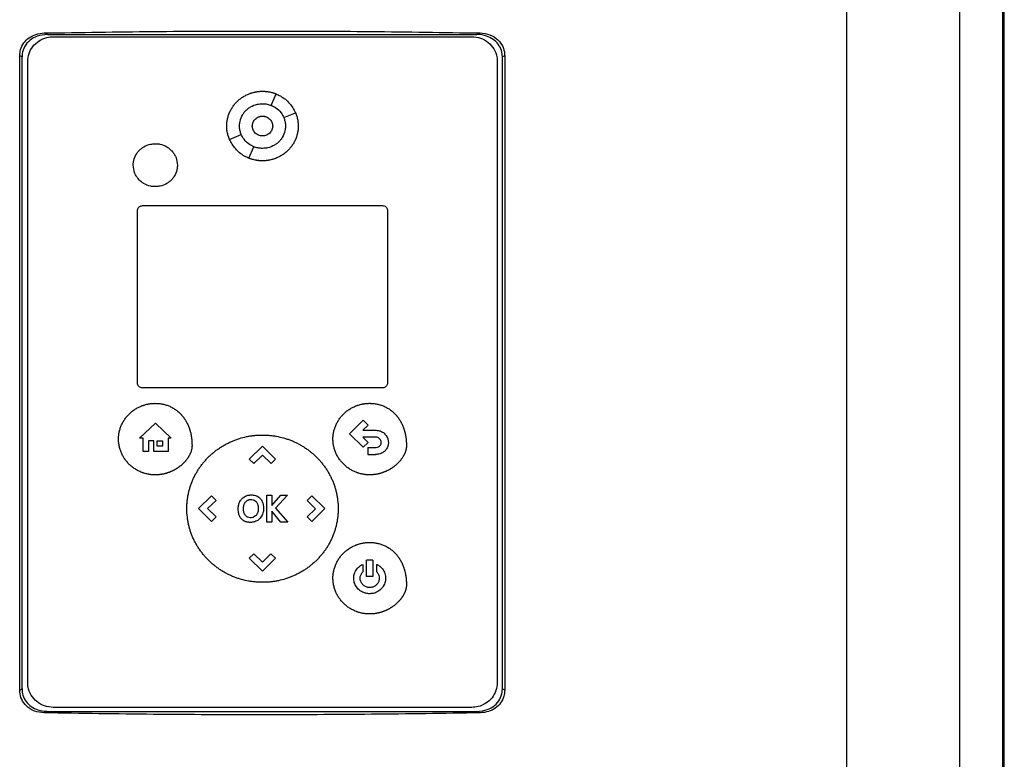
# Model space of a CAD drawing. Extents: x 0.4 to 10.6, y 0.4 to 8.1.
# Drawn here: x 6.6 to 6.9, y 3.8 to 4 of the extents above; entities that cross this region are included whole.
import ezdxf

# ---------------------------------------------------------------- set-up
doc = ezdxf.new("R2010")
doc.units = 0
doc.linetypes.add('SLD-SOLID', pattern=[0])
doc.layers.get('0').update_dxf_attribs({"linetype": 'CONTINUOUS'})

msp = doc.modelspace()

# ---------------------------------------------------------------- linework, layer by layer
at = {"color": 7, "linetype": 'SLD-SOLID'}
for p, q in [((6.91403, 3.71403), (6.91403, 4.09092)), ((6.88203, 3.71511), (6.88203, 4.08984)), ((6.92623, 3.72695), (6.92623, 4.078)), ((6.92625, 3.72695), (6.92625, 4.078)), ((6.9266, 3.72695), (6.9266, 4.078)), ((6.65511, 3.99856), (6.65605, 3.99814)), ((6.65605, 3.99814), (6.7774, 3.99814)), ((6.65763, 3.99751), (6.776, 3.99751)), ((6.7774, 3.99814), (6.77835, 3.99856)), ((6.64815, 3.81285), (6.64815, 3.9921)), ((6.6488, 3.99181), (6.64815, 3.9921)), ((6.6488, 3.81314), (6.6488, 3.99181)), ((6.65041, 3.81496), (6.65041, 3.99049)), ((6.78322, 3.99049), (6.78322, 3.81496)), ((6.78531, 3.9921), (6.78466, 3.99181)), ((6.78466, 3.81314), (6.78466, 3.99181)), ((6.78531, 3.9921), (6.78531, 3.81285)), ((6.7193, 3.97809), (6.72068, 3.98133)), ((6.72281, 3.97467), (6.72615, 3.97602)), ((6.70748, 3.9685), (6.71081, 3.96984)), ((6.71295, 3.96318), (6.71433, 3.96642)), ((6.68288, 3.94976), (6.75074, 3.94976)), ((6.68143, 3.89964), (6.68143, 3.94836)), ((6.75219, 3.94836), (6.75219, 3.89964)), ((6.75074, 3.89824), (6.68288, 3.89824)), ((6.68206, 3.88402), (6.68654, 3.88824)), ((6.68654, 3.88824), (6.69102, 3.88402)), ((6.74143, 3.88529), (6.74533, 3.88909)), ((6.7467, 3.88775), (6.74517, 3.88627)), ((6.74533, 3.88909), (6.7467, 3.88775)), ((6.74533, 3.8815), (6.74143, 3.88529)), ((6.74517, 3.88627), (6.74874, 3.88627)), ((6.68309, 3.88402), (6.68206, 3.88402)), ((6.68309, 3.88029), (6.68309, 3.88402)), ((6.6861, 3.88326), (6.68456, 3.88326)), ((6.68456, 3.88326), (6.68456, 3.88029)), ((6.6861, 3.88029), (6.6861, 3.88326)), ((6.68705, 3.88326), (6.68858, 3.88326)), ((6.68705, 3.88179), (6.68705, 3.88326)), ((6.68858, 3.88179), (6.68705, 3.88179)), ((6.68858, 3.88326), (6.68858, 3.88179)), ((6.69102, 3.88402), (6.69009, 3.88402)), ((6.69009, 3.88402), (6.69009, 3.88029)), ((6.71308, 3.87812), (6.71681, 3.88174)), ((6.71681, 3.88174), (6.72053, 3.87812)), ((6.74874, 3.8843), (6.7452, 3.8843)), ((6.7452, 3.8843), (6.74671, 3.88284)), ((6.74671, 3.88284), (6.74533, 3.8815)), ((6.68456, 3.88029), (6.68309, 3.88029)), ((6.69009, 3.88029), (6.6861, 3.88029)), ((6.71681, 3.87919), (6.7144, 3.87685)), ((6.71922, 3.87685), (6.71681, 3.87919)), ((6.74662, 3.88138), (6.74662, 3.87942)), ((6.74662, 3.88138), (6.74874, 3.88138)), ((6.74662, 3.87942), (6.74874, 3.87942)), ((6.71308, 3.87812), (6.7144, 3.87685)), ((6.72053, 3.87812), (6.71922, 3.87685)), ((6.718, 3.86033), (6.718, 3.86789)), ((6.718, 3.86789), (6.71945, 3.86789)), ((6.71945, 3.86496), (6.72203, 3.86789)), ((6.71945, 3.86789), (6.71945, 3.86496)), ((6.72386, 3.86789), (6.72051, 3.86423)), ((6.72203, 3.86789), (6.72386, 3.86789)), ((6.69867, 3.86411), (6.70239, 3.86773)), ((6.7037, 3.86645), (6.7013, 3.86412)), ((6.70239, 3.86773), (6.7037, 3.86645)), ((6.72941, 3.86645), (6.73073, 3.86773)), ((6.73183, 3.8641), (6.72941, 3.86645)), ((6.73073, 3.86773), (6.73445, 3.86411)), ((6.70239, 3.86049), (6.69867, 3.86411)), ((6.7013, 3.86412), (6.70371, 3.86177)), ((6.72202, 3.86033), (6.71945, 3.8634)), ((6.71945, 3.8634), (6.71945, 3.86033)), ((6.72051, 3.86423), (6.72396, 3.86033)), ((6.72942, 3.86176), (6.73183, 3.8641)), ((6.73445, 3.86411), (6.73073, 3.86049)), ((6.70371, 3.86177), (6.70239, 3.86049)), ((6.71945, 3.86033), (6.718, 3.86033)), ((6.72396, 3.86033), (6.72202, 3.86033)), ((6.73073, 3.86049), (6.72942, 3.86176)), ((6.71308, 3.85009), (6.7144, 3.85136)), ((6.7144, 3.85136), (6.7168, 3.84902)), ((6.7168, 3.84902), (6.71921, 3.85136)), ((6.71921, 3.85136), (6.72053, 3.85009)), ((6.71681, 3.84647), (6.71308, 3.85009)), ((6.72053, 3.85009), (6.71681, 3.84647)), ((6.74515, 3.84837), (6.74515, 3.84622)), ((6.74623, 3.84494), (6.74623, 3.84951)), ((6.74803, 3.84951), (6.74623, 3.84951)), ((6.74803, 3.84951), (6.74803, 3.84494)), ((6.74912, 3.84622), (6.74912, 3.84837)), ((6.74803, 3.84494), (6.74623, 3.84494)), ((6.64815, 3.81285), (6.6488, 3.81314)), ((6.78466, 3.81314), (6.78531, 3.81285)), ((6.65605, 3.80681), (6.65511, 3.80639)), ((6.65605, 3.80681), (6.7774, 3.80681)), ((6.776, 3.80794), (6.65763, 3.80794)), ((6.7774, 3.80681), (6.77835, 3.80639))]:
    msp.add_line(p, q, dxfattribs=at)
for points, knots in [([(6.65511, 3.99856), (6.66535, 3.99872), (6.68583, 3.99904), (6.71664, 3.99916), (6.7475, 3.99904), (6.76806, 3.99872), (6.77835, 3.99856)], [0, 0, 0, 0, 0.249469, 0.498939, 0.74947, 1, 1, 1, 1]), ([(6.64815, 3.9921), (6.6482, 3.9927), (6.6483, 3.99401), (6.64924, 3.99583), (6.65077, 3.99731), (6.65278, 3.99833), (6.6543, 3.99848), (6.65511, 3.99856)], [0, 0, 0, 0, 0.170736, 0.371107, 0.565838, 0.770295, 1, 1, 1, 1]), ([(6.65605, 3.99814), (6.65504, 3.99805), (6.65325, 3.99788), (6.65095, 3.99658), (6.64945, 3.99483), (6.64885, 3.9931), (6.64881, 3.99211), (6.6488, 3.99181)], [0, 0, 0, 0, 0.281291, 0.500828, 0.721481, 0.915183, 1, 1, 1, 1]), ([(6.65041, 3.99049), (6.65048, 3.99125), (6.65063, 3.99279), (6.65181, 3.99485), (6.65357, 3.99644), (6.65561, 3.99736), (6.65702, 3.99746), (6.65763, 3.99751)], [0, 0, 0, 0, 0.206001, 0.411921, 0.621577, 0.83663, 1, 1, 1, 1]), ([(6.776, 3.99751), (6.77683, 3.99743), (6.7785, 3.99726), (6.7807, 3.99599), (6.78233, 3.99413), (6.78312, 3.99217), (6.78319, 3.99093), (6.78322, 3.99049)], [0, 0, 0, 0, 0.223469, 0.447046, 0.666347, 0.879774, 1, 1, 1, 1]), ([(6.78466, 3.99181), (6.78461, 3.99241), (6.7845, 3.99369), (6.78356, 3.99544), (6.78207, 3.99687), (6.78008, 3.99784), (6.77844, 3.99813), (6.77752, 3.99814), (6.7774, 3.99814)], [0, 0, 0, 0, 0.168313, 0.356801, 0.541279, 0.740082, 0.968712, 1, 1, 1, 1]), ([(6.77835, 3.99856), (6.77928, 3.99846), (6.78113, 3.99825), (6.78342, 3.9968), (6.78484, 3.99483), (6.78528, 3.99318), (6.7853, 3.9923), (6.78531, 3.9921)], [0, 0, 0, 0, 0.265768, 0.525373, 0.746705, 0.944976, 1, 1, 1, 1]), ([(6.70671, 3.97226), (6.70671, 3.97235), (6.70671, 3.97279), (6.70678, 3.97357), (6.70698, 3.97461), (6.70729, 3.97561), (6.70771, 3.97658), (6.70823, 3.97749), (6.70885, 3.97835), (6.70956, 3.97913), (6.71021, 3.97972), (6.7109, 3.98025), (6.71164, 3.98073), (6.71242, 3.98113), (6.71299, 3.98136), (6.71332, 3.98149), (6.71352, 3.98156), (6.71381, 3.98165), (6.71419, 3.98176), (6.71462, 3.98186), (6.71496, 3.98193), (6.71522, 3.98197), (6.71548, 3.98201), (6.71574, 3.98204), (6.716, 3.98206), (6.71627, 3.98208), (6.71654, 3.98209), (6.71672, 3.98209), (6.71681, 3.98209)], [0, 0, 0, 0, 0.016766, 0.083936, 0.151102, 0.218268, 0.285436, 0.352599, 0.419758, 0.486921, 0.554076, 0.587622, 0.654781, 0.721937, 0.75548, 0.772248, 0.789016, 0.797397, 0.830944, 0.864489, 0.881252, 0.89802, 0.914788, 0.931557, 0.948324, 0.965093, 0.98254, 1, 1, 1, 1]), ([(6.71681, 3.98209), (6.7169, 3.98209), (6.71707, 3.98209), (6.71734, 3.98208), (6.7176, 3.98206), (6.71786, 3.98204), (6.71812, 3.98201), (6.71838, 3.98197), (6.7189, 3.98189), (6.71941, 3.98177), (6.71992, 3.98162), (6.72017, 3.98154), (6.72041, 3.98145), (6.72059, 3.98138), (6.72069, 3.98134), (6.7207, 3.98133)], [0, 0, 0, 0, 0.0658741, 0.1317298, 0.197588, 0.2634532, 0.3293269, 0.3951727, 0.4610522, 0.7248199, 0.7906913, 0.8565573, 0.9223991, 0.9882671, 1, 1, 1, 1]), ([(6.72068, 3.98133), (6.72108, 3.98115), (6.7225, 3.98051), (6.72461, 3.97884), (6.72565, 3.97693), (6.72615, 3.97602)], [0, 0, 0, 0, 0.168704, 0.602575, 1, 1, 1, 1]), ([(6.71032, 3.97226), (6.71032, 3.97235), (6.71032, 3.97279), (6.71047, 3.97391), (6.711, 3.97523), (6.71182, 3.97635), (6.71256, 3.97707), (6.71369, 3.97787), (6.71514, 3.97847), (6.71632, 3.97855), (6.71681, 3.97858)], [0, 0, 0, 0, 0.026142, 0.1310865, 0.3380293, 0.440851, 0.543655, 0.6464547, 0.8540285, 1, 1, 1, 1]), ([(6.71681, 3.97858), (6.7169, 3.97858), (6.71734, 3.97857), (6.71819, 3.97848), (6.71891, 3.97823), (6.7193, 3.9781)], [0, 0, 0, 0, 0.103079, 0.516534, 1, 1, 1, 1]), ([(6.7193, 3.97809), (6.7197, 3.9779), (6.72075, 3.9774), (6.72201, 3.97623), (6.72258, 3.97513), (6.72281, 3.97467)], [0, 0, 0, 0, 0.263054, 0.695227, 1, 1, 1, 1]), ([(6.71393, 3.97226), (6.71394, 3.97244), (6.71396, 3.97281), (6.71419, 3.97351), (6.71472, 3.9743), (6.71568, 3.97492), (6.71681, 3.97514), (6.71794, 3.97492), (6.7189, 3.9743), (6.71944, 3.97351), (6.71967, 3.97281), (6.71969, 3.97244), (6.7197, 3.97226)], [0, 0, 0, 0, 0.061897, 0.123882, 0.248067, 0.373577, 0.499997, 0.626425, 0.751935, 0.87612, 0.938146, 1, 1, 1, 1]), ([(6.71594, 3.97489), (6.71608, 3.97495), (6.71636, 3.97506), (6.71666, 3.97507), (6.71681, 3.97507)], [0, 0, 0, 0, 0.5006079, 1, 1, 1, 1]), ([(6.71681, 3.97507), (6.71719, 3.97503), (6.71794, 3.97494), (6.7189, 3.9743), (6.71944, 3.97352), (6.71967, 3.97281), (6.71969, 3.97244), (6.7197, 3.97226)], [0, 0, 0, 0, 0.252803, 0.503733, 0.752067, 0.87614, 1, 1, 1, 1]), ([(6.72281, 3.97468), (6.72285, 3.97459), (6.72301, 3.97419), (6.72325, 3.97339), (6.72329, 3.97265), (6.72331, 3.97226)], [0, 0, 0, 0, 0.105872, 0.530728, 1, 1, 1, 1]), ([(6.72612, 3.97606), (6.7262, 3.97588), (6.72642, 3.97537), (6.72667, 3.97448), (6.72688, 3.97339), (6.7269, 3.97264), (6.72692, 3.97226)], [0, 0, 0, 0, 0.155515, 0.424205, 0.710103, 1, 1, 1, 1]), ([(6.7075, 3.96847), (6.70742, 3.96865), (6.7072, 3.96915), (6.70695, 3.97004), (6.70674, 3.97113), (6.70672, 3.97188), (6.70671, 3.97226)], [0, 0, 0, 0, 0.15242, 0.421965, 0.708989, 1, 1, 1, 1]), ([(6.71081, 3.96984), (6.71078, 3.96992), (6.71061, 3.97033), (6.71038, 3.97113), (6.71034, 3.97187), (6.71032, 3.97226)], [0, 0, 0, 0, 0.105677, 0.529849, 1, 1, 1, 1]), ([(6.71681, 3.96945), (6.71643, 3.96949), (6.71568, 3.96958), (6.71472, 3.97022), (6.71418, 3.971), (6.71396, 3.97171), (6.71393, 3.97208), (6.71392, 3.97226)], [0, 0, 0, 0, 0.252873, 0.503866, 0.752221, 0.876239, 1, 1, 1, 1]), ([(6.7197, 3.97226), (6.71969, 3.97207), (6.71967, 3.97171), (6.71944, 3.971), (6.7189, 3.97022), (6.71794, 3.9696), (6.71681, 3.96938), (6.71568, 3.9696), (6.71472, 3.97022), (6.71419, 3.971), (6.71396, 3.97171), (6.71394, 3.97207), (6.71393, 3.97226)], [0, 0, 0, 0, 0.061897, 0.123881, 0.248065, 0.373579, 0.500005, 0.626422, 0.751936, 0.87612, 0.938138, 1, 1, 1, 1]), ([(6.72692, 3.97226), (6.72692, 3.97217), (6.72691, 3.97173), (6.72685, 3.97095), (6.72665, 3.96991), (6.72633, 3.96891), (6.72591, 3.96794), (6.72539, 3.96703), (6.72477, 3.96617), (6.72407, 3.96539), (6.72341, 3.9648), (6.72272, 3.96427), (6.72198, 3.96379), (6.7212, 3.96339), (6.72064, 3.96316), (6.72031, 3.96303), (6.7201, 3.96296), (6.71981, 3.96287), (6.71943, 3.96276), (6.719, 3.96266), (6.71866, 3.96259), (6.7184, 3.96255), (6.71814, 3.96251), (6.71788, 3.96248), (6.71762, 3.96246), (6.71735, 3.96244), (6.71708, 3.96243), (6.7169, 3.96243), (6.71681, 3.96243)], [0, 0, 0, 0, 0.0167658, 0.0839354, 0.1511009, 0.2182704, 0.285436, 0.3526007, 0.4197649, 0.4869221, 0.5540804, 0.5876251, 0.6547786, 0.7219371, 0.7554822, 0.772247, 0.7890146, 0.7974007, 0.8309427, 0.8644887, 0.8812571, 0.8980249, 0.9147932, 0.9315577, 0.9483287, 0.9650928, 0.9825397, 1, 1, 1, 1]), ([(6.72331, 3.97226), (6.72331, 3.97217), (6.7233, 3.97173), (6.72315, 3.97061), (6.72262, 3.96929), (6.7218, 3.96817), (6.72106, 3.96744), (6.71993, 3.96665), (6.71849, 3.96605), (6.7173, 3.96597), (6.71681, 3.96594)], [0, 0, 0, 0, 0.026151, 0.1311, 0.338036, 0.440852, 0.54366, 0.646454, 0.854024, 1, 1, 1, 1]), ([(6.71295, 3.96318), (6.71255, 3.96336), (6.71112, 3.964), (6.70902, 3.96567), (6.70798, 3.96758), (6.70748, 3.9685)], [0, 0, 0, 0, 0.168696, 0.602564, 1, 1, 1, 1]), ([(6.71433, 3.96642), (6.71393, 3.96661), (6.71288, 3.96711), (6.71162, 3.96829), (6.71105, 3.96939), (6.71081, 3.96984)], [0, 0, 0, 0, 0.263064, 0.695196, 1, 1, 1, 1]), ([(6.68025, 3.9612), (6.68026, 3.96129), (6.68026, 3.96172), (6.68041, 3.96282), (6.68094, 3.9641), (6.68173, 3.96517), (6.68245, 3.96586), (6.68355, 3.96662), (6.68492, 3.96717), (6.68604, 3.96724), (6.6865, 3.96727)], [0, 0, 0, 0, 0.02721, 0.136478, 0.343556, 0.446426, 0.54929, 0.652139, 0.859822, 1, 1, 1, 1]), ([(6.6865, 3.96727), (6.68658, 3.96727), (6.68702, 3.96726), (6.68817, 3.96712), (6.68951, 3.9666), (6.69065, 3.96577), (6.69137, 3.96503), (6.69195, 3.9642), (6.69256, 3.96296), (6.69267, 3.96191), (6.69274, 3.9612)], [0, 0, 0, 0, 0.0272251, 0.1364575, 0.3572993, 0.466465, 0.5722667, 0.6766686, 0.779867, 1, 1, 1, 1]), ([(6.71681, 3.96594), (6.71672, 3.96594), (6.71629, 3.96595), (6.71544, 3.96604), (6.71472, 3.96629), (6.71433, 3.96642)], [0, 0, 0, 0, 0.1032211, 0.5173994, 1, 1, 1, 1]), ([(6.71681, 3.96243), (6.71672, 3.96243), (6.71655, 3.96243), (6.71629, 3.96244), (6.71602, 3.96246), (6.71576, 3.96248), (6.7155, 3.96251), (6.71524, 3.96255), (6.71472, 3.96263), (6.71421, 3.96275), (6.71371, 3.9629), (6.71346, 3.96298), (6.71321, 3.96307), (6.71303, 3.96314), (6.71294, 3.96318), (6.71293, 3.96319)], [0, 0, 0, 0, 0.065889, 0.131799, 0.197694, 0.263594, 0.329483, 0.395383, 0.461278, 0.725204, 0.791092, 0.856993, 0.922894, 0.988797, 1, 1, 1, 1]), ([(6.6865, 3.95513), (6.68641, 3.95513), (6.68597, 3.95513), (6.68483, 3.95528), (6.68348, 3.9558), (6.68234, 3.95663), (6.68162, 3.95736), (6.68104, 3.95819), (6.68043, 3.95944), (6.68033, 3.96049), (6.68025, 3.9612)], [0, 0, 0, 0, 0.027217, 0.136449, 0.357289, 0.466455, 0.572251, 0.676642, 0.779841, 1, 1, 1, 1]), ([(6.69274, 3.9612), (6.69274, 3.96111), (6.69273, 3.96067), (6.69258, 3.95957), (6.69205, 3.9583), (6.69126, 3.95723), (6.69054, 3.95654), (6.68945, 3.95578), (6.68807, 3.95522), (6.68695, 3.95516), (6.6865, 3.95513)], [0, 0, 0, 0, 0.02721, 0.136475, 0.343541, 0.446403, 0.54926, 0.652101, 0.859767, 1, 1, 1, 1]), ([(6.68143, 3.94836), (6.68145, 3.94851), (6.68148, 3.94882), (6.68172, 3.94923), (6.68207, 3.94955), (6.68248, 3.94973), (6.68276, 3.94975), (6.68288, 3.94976)], [0, 0, 0, 0, 0.206395, 0.412667, 0.623126, 0.839522, 1, 1, 1, 1]), ([(6.75074, 3.94976), (6.75091, 3.94975), (6.75124, 3.94971), (6.75168, 3.94946), (6.75201, 3.94908), (6.75217, 3.94869), (6.75218, 3.94845), (6.75219, 3.94836)], [0, 0, 0, 0, 0.223902, 0.447865, 0.668013, 0.882664, 1, 1, 1, 1]), ([(6.68288, 3.89824), (6.68271, 3.89826), (6.68238, 3.89829), (6.68194, 3.89855), (6.68161, 3.89892), (6.68145, 3.89931), (6.68144, 3.89956), (6.68143, 3.89964)], [0, 0, 0, 0, 0.223902, 0.447865, 0.668013, 0.882664, 1, 1, 1, 1]), ([(6.75219, 3.89964), (6.75217, 3.89949), (6.75214, 3.89918), (6.7519, 3.89877), (6.75155, 3.89845), (6.75114, 3.89827), (6.75086, 3.89825), (6.75074, 3.89824)], [0, 0, 0, 0, 0.206395, 0.412667, 0.623126, 0.839522, 1, 1, 1, 1]), ([(6.6761, 3.88376), (6.6761, 3.88385), (6.6761, 3.88429), (6.67617, 3.88508), (6.67636, 3.88611), (6.67667, 3.88712), (6.67708, 3.88809), (6.67759, 3.88901), (6.67819, 3.88987), (6.67888, 3.89067), (6.67965, 3.89139), (6.68048, 3.89203), (6.68138, 3.89259), (6.68209, 3.89293), (6.68258, 3.89313), (6.68282, 3.89323), (6.68307, 3.89331), (6.68357, 3.89348), (6.68408, 3.89361), (6.68459, 3.89371), (6.68485, 3.89375), (6.68511, 3.89379), (6.68537, 3.89382), (6.68563, 3.89384), (6.6859, 3.89386), (6.68618, 3.89387), (6.68638, 3.89387), (6.68649, 3.89388)], [0, 0, 0, 0, 0.016303, 0.081615, 0.146926, 0.212236, 0.277541, 0.342852, 0.408155, 0.473459, 0.538756, 0.60406, 0.669354, 0.734654, 0.750959, 0.767268, 0.783572, 0.799877, 0.865176, 0.881482, 0.897784, 0.914092, 0.930393, 0.946701, 0.963006, 0.979313, 1, 1, 1, 1]), ([(6.68649, 3.89388), (6.68658, 3.89387), (6.68702, 3.89387), (6.6878, 3.89381), (6.68884, 3.89363), (6.68985, 3.89334), (6.69083, 3.89294), (6.69175, 3.89243), (6.69262, 3.89183), (6.69328, 3.89126), (6.69371, 3.89082), (6.69395, 3.89056), (6.69412, 3.89036), (6.69428, 3.89016), (6.69444, 3.88995), (6.6946, 3.88974), (6.69475, 3.88952), (6.69489, 3.8893), (6.69503, 3.88908), (6.69517, 3.88886), (6.6953, 3.88863), (6.69542, 3.8884), (6.69566, 3.88793), (6.6959, 3.88736), (6.69611, 3.88679), (6.69622, 3.88646), (6.6963, 3.8862), (6.69637, 3.88595), (6.69646, 3.88561), (6.69654, 3.88527), (6.69661, 3.88493), (6.69665, 3.88467), (6.6967, 3.88441), (6.69675, 3.88407), (6.69679, 3.88372), (6.69682, 3.88337), (6.69684, 3.88311), (6.69686, 3.88278), (6.69688, 3.88238), (6.69688, 3.88206), (6.69688, 3.88191)], [0, 0, 0, 0, 0.014786, 0.074008, 0.133232, 0.192465, 0.2517, 0.310931, 0.370169, 0.429401, 0.458986, 0.473774, 0.48856, 0.503349, 0.518136, 0.532924, 0.547711, 0.562499, 0.57729, 0.592075, 0.606865, 0.621653, 0.63644, 0.695643, 0.725223, 0.740011, 0.7548, 0.769588, 0.784373, 0.813952, 0.828741, 0.84353, 0.858314, 0.873102, 0.902682, 0.917467, 0.932254, 0.947041, 0.973513, 1, 1, 1, 1]), ([(6.73674, 3.88377), (6.73674, 3.88386), (6.73674, 3.8843), (6.73681, 3.88509), (6.737, 3.88612), (6.73731, 3.88713), (6.73772, 3.8881), (6.73823, 3.88902), (6.73883, 3.88988), (6.73952, 3.89068), (6.74029, 3.8914), (6.74112, 3.89204), (6.74202, 3.89259), (6.74273, 3.89294), (6.74322, 3.89314), (6.74346, 3.89323), (6.74371, 3.89332), (6.74421, 3.89348), (6.74472, 3.89362), (6.74523, 3.89372), (6.74549, 3.89376), (6.74575, 3.8938), (6.74601, 3.89383), (6.74627, 3.89385), (6.74654, 3.89387), (6.74682, 3.89388), (6.74702, 3.89388), (6.74713, 3.89388)], [0, 0, 0, 0, 0.016303, 0.081615, 0.146926, 0.212236, 0.277543, 0.342854, 0.408157, 0.473455, 0.538759, 0.604059, 0.669358, 0.734658, 0.750963, 0.767267, 0.783571, 0.799876, 0.865175, 0.881481, 0.897788, 0.914092, 0.930398, 0.946701, 0.96301, 0.979313, 1, 1, 1, 1]), ([(6.74713, 3.89388), (6.74722, 3.89388), (6.74766, 3.89388), (6.74844, 3.89382), (6.74948, 3.89364), (6.75049, 3.89334), (6.75147, 3.89294), (6.75239, 3.89244), (6.75326, 3.89184), (6.75392, 3.89126), (6.75435, 3.89083), (6.75459, 3.89057), (6.75476, 3.89037), (6.75492, 3.89016), (6.75508, 3.88996), (6.75524, 3.88975), (6.75539, 3.88953), (6.75554, 3.88931), (6.75567, 3.88909), (6.75581, 3.88886), (6.75594, 3.88864), (6.75606, 3.8884), (6.7563, 3.88793), (6.75654, 3.88737), (6.75675, 3.8868), (6.75686, 3.88646), (6.75694, 3.88621), (6.75701, 3.88596), (6.7571, 3.88562), (6.75718, 3.88528), (6.75725, 3.88494), (6.75729, 3.88468), (6.75734, 3.88442), (6.75739, 3.88407), (6.75743, 3.88373), (6.75746, 3.88338), (6.75748, 3.88312), (6.7575, 3.88278), (6.75752, 3.88238), (6.75752, 3.88207), (6.75752, 3.88191)], [0, 0, 0, 0, 0.01479, 0.074008, 0.133237, 0.192465, 0.251699, 0.310935, 0.370169, 0.429404, 0.458986, 0.473774, 0.48856, 0.503352, 0.518138, 0.532926, 0.547711, 0.562502, 0.57729, 0.592075, 0.606865, 0.621653, 0.63644, 0.695647, 0.725225, 0.74001, 0.754799, 0.769589, 0.784373, 0.813953, 0.828741, 0.84353, 0.858315, 0.873102, 0.902682, 0.917468, 0.932254, 0.947041, 0.973513, 1, 1, 1, 1]), ([(6.69541, 3.86411), (6.69541, 3.86419), (6.69541, 3.86463), (6.69544, 3.86542), (6.69554, 3.86646), (6.69569, 3.8675), (6.69589, 3.86854), (6.69614, 3.86955), (6.69645, 3.87056), (6.69681, 3.87155), (6.69722, 3.87251), (6.69768, 3.87346), (6.69819, 3.87438), (6.69874, 3.87527), (6.69934, 3.87614), (6.69998, 3.87697), (6.70066, 3.87777), (6.70138, 3.87854), (6.70213, 3.87927), (6.70293, 3.87996), (6.70375, 3.88061), (6.70461, 3.88122), (6.70549, 3.88178), (6.7064, 3.88231), (6.70734, 3.88278), (6.70813, 3.88314), (6.70878, 3.88341), (6.70927, 3.8836), (6.70977, 3.88377), (6.71077, 3.8841), (6.71179, 3.88436), (6.71282, 3.88456), (6.71334, 3.88465), (6.71385, 3.88473), (6.71438, 3.88479), (6.7149, 3.88484), (6.71542, 3.88488), (6.71606, 3.88491), (6.71652, 3.88492), (6.71681, 3.88492)], [0, 0, 0, 0, 0.007914, 0.039586, 0.071256, 0.102928, 0.134598, 0.166269, 0.19794, 0.229611, 0.261282, 0.292954, 0.324623, 0.356294, 0.387964, 0.419636, 0.451304, 0.482976, 0.514645, 0.546315, 0.577985, 0.609655, 0.641324, 0.672994, 0.704664, 0.736334, 0.752164, 0.767996, 0.783828, 0.799659, 0.863054, 0.878885, 0.894716, 0.910547, 0.926379, 0.94221, 0.958041, 0.973873, 1, 1, 1, 1]), ([(6.71681, 3.88492), (6.7169, 3.88492), (6.71716, 3.88492), (6.7176, 3.88491), (6.71812, 3.88489), (6.71865, 3.88485), (6.71917, 3.8848), (6.71969, 3.88474), (6.72021, 3.88466), (6.72125, 3.88449), (6.72227, 3.88425), (6.72328, 3.88396), (6.72378, 3.8838), (6.72428, 3.88362), (6.72493, 3.88338), (6.72574, 3.88304), (6.72669, 3.88259), (6.72761, 3.88209), (6.72851, 3.88155), (6.72939, 3.88096), (6.73023, 3.88033), (6.73104, 3.87967), (6.73182, 3.87896), (6.73256, 3.87822), (6.73326, 3.87744), (6.73393, 3.87662), (6.73444, 3.87592), (6.73494, 3.87519), (6.7354, 3.87445), (6.73591, 3.87353), (6.73637, 3.87259), (6.73679, 3.87162), (6.73715, 3.87063), (6.73746, 3.86963), (6.73772, 3.86861), (6.73792, 3.86758), (6.73815, 3.86608), (6.73819, 3.86492), (6.73821, 3.86411)], [0, 0, 0, 0, 0.007914, 0.023747, 0.039579, 0.055409, 0.071242, 0.087072, 0.102905, 0.118736, 0.182132, 0.197964, 0.213796, 0.229629, 0.24546, 0.277131, 0.308801, 0.340472, 0.37214, 0.403812, 0.435482, 0.467153, 0.498824, 0.530495, 0.562166, 0.593837, 0.625508, 0.641341, 0.673011, 0.704683, 0.736353, 0.768026, 0.799696, 0.83137, 0.863042, 0.894712, 0.926384, 1, 1, 1, 1]), ([(6.74874, 3.88627), (6.74883, 3.88627), (6.74927, 3.88626), (6.75006, 3.88612), (6.75106, 3.88562), (6.75186, 3.8848), (6.75234, 3.8838), (6.75239, 3.88312), (6.75242, 3.88282)], [0, 0, 0, 0, 0.046818, 0.235545, 0.424884, 0.635553, 0.83844, 1, 1, 1, 1]), ([(6.68649, 3.87365), (6.6864, 3.87365), (6.68623, 3.87366), (6.68597, 3.87367), (6.6857, 3.87368), (6.68544, 3.8737), (6.68518, 3.87373), (6.68492, 3.87377), (6.68466, 3.87381), (6.68432, 3.87387), (6.68389, 3.87397), (6.68347, 3.87409), (6.68314, 3.87419), (6.68289, 3.87428), (6.6824, 3.87446), (6.68168, 3.87479), (6.68076, 3.87531), (6.68005, 3.87582), (6.67938, 3.87638), (6.67875, 3.877), (6.67808, 3.87781), (6.67749, 3.87868), (6.67699, 3.87961), (6.6766, 3.88059), (6.67632, 3.88161), (6.67613, 3.88267), (6.67611, 3.8834), (6.6761, 3.88376)], [0, 0, 0, 0, 0.016303, 0.032611, 0.048914, 0.065222, 0.081525, 0.097833, 0.114137, 0.130442, 0.16306, 0.195679, 0.211983, 0.22829, 0.244595, 0.309892, 0.375189, 0.440491, 0.473109, 0.538408, 0.603711, 0.669015, 0.734319, 0.799631, 0.864939, 0.932056, 1, 1, 1, 1]), ([(6.69688, 3.88191), (6.69688, 3.88182), (6.69688, 3.88164), (6.69686, 3.88143), (6.69684, 3.88125), (6.69681, 3.88108), (6.69678, 3.88091), (6.69674, 3.88074), (6.6967, 3.88057), (6.69665, 3.8804), (6.69658, 3.88019), (6.69652, 3.88003), (6.69644, 3.87982), (6.69637, 3.87966), (6.69628, 3.87946), (6.6962, 3.87931), (6.6961, 3.87911), (6.69599, 3.87892), (6.69588, 3.87873), (6.69576, 3.87855), (6.69567, 3.8784), (6.69554, 3.87822), (6.69541, 3.87805), (6.69528, 3.87787), (6.69514, 3.8777), (6.695, 3.87754), (6.69486, 3.87737), (6.69471, 3.87721), (6.69456, 3.87705), (6.6944, 3.8769), (6.69418, 3.87669), (6.69395, 3.87648), (6.69368, 3.87626), (6.69351, 3.87612), (6.69334, 3.87599), (6.69316, 3.87586), (6.69295, 3.8757), (6.69273, 3.87556), (6.69255, 3.87544), (6.69236, 3.87532), (6.69218, 3.87521), (6.69195, 3.87508), (6.69172, 3.87496), (6.69148, 3.87484), (6.69125, 3.87472), (6.69101, 3.87462), (6.69081, 3.87453), (6.6906, 3.87445), (6.6904, 3.87437), (6.69015, 3.87428), (6.6899, 3.8742), (6.68965, 3.87412), (6.6894, 3.87405), (6.68915, 3.87398), (6.68889, 3.87392), (6.68863, 3.87386), (6.68838, 3.87382), (6.68812, 3.87377), (6.68786, 3.87374), (6.6876, 3.87371), (6.68733, 3.87369), (6.68706, 3.87367), (6.68678, 3.87366), (6.68659, 3.87365), (6.68649, 3.87365)], [0, 0, 0, 0, 0.018114, 0.036232, 0.045283, 0.05434, 0.072455, 0.081512, 0.090564, 0.108678, 0.117733, 0.135843, 0.144901, 0.163011, 0.172064, 0.190175, 0.199232, 0.21734, 0.235455, 0.244508, 0.26262, 0.271674, 0.289783, 0.307894, 0.316951, 0.33506, 0.353169, 0.362224, 0.380336, 0.398443, 0.407497, 0.443726, 0.461837, 0.479945, 0.489002, 0.507109, 0.525219, 0.543329, 0.561438, 0.570491, 0.588602, 0.606709, 0.624819, 0.64293, 0.661038, 0.679152, 0.697262, 0.706313, 0.724424, 0.742535, 0.760645, 0.778753, 0.796864, 0.814973, 0.833082, 0.851192, 0.869303, 0.887412, 0.905521, 0.923631, 0.941745, 0.959852, 0.979917, 1, 1, 1, 1]), ([(6.74713, 3.87366), (6.74704, 3.87366), (6.74687, 3.87366), (6.74661, 3.87367), (6.74634, 3.87369), (6.74608, 3.87371), (6.74582, 3.87374), (6.74556, 3.87378), (6.7453, 3.87382), (6.74496, 3.87388), (6.74453, 3.87398), (6.74411, 3.87409), (6.74378, 3.8742), (6.74353, 3.87429), (6.74304, 3.87447), (6.74232, 3.87479), (6.7414, 3.87532), (6.74069, 3.87583), (6.74002, 3.87639), (6.73939, 3.87701), (6.73872, 3.87781), (6.73813, 3.87869), (6.73763, 3.87962), (6.73724, 3.8806), (6.73696, 3.88162), (6.73677, 3.88268), (6.73675, 3.88341), (6.73674, 3.88377)], [0, 0, 0, 0, 0.016308, 0.032611, 0.048919, 0.065221, 0.081529, 0.097833, 0.114137, 0.130442, 0.163064, 0.195679, 0.211983, 0.22829, 0.244594, 0.309896, 0.375193, 0.44049, 0.473111, 0.53841, 0.603713, 0.669014, 0.73432, 0.799632, 0.864939, 0.932056, 1, 1, 1, 1]), ([(6.75752, 3.88191), (6.75752, 3.88183), (6.75752, 3.88165), (6.7575, 3.88143), (6.75748, 3.88126), (6.75745, 3.88109), (6.75742, 3.88091), (6.75738, 3.88074), (6.75734, 3.88057), (6.75729, 3.88041), (6.75722, 3.8802), (6.75716, 3.88003), (6.75708, 3.87983), (6.75701, 3.87967), (6.75692, 3.87947), (6.75684, 3.87931), (6.75674, 3.87912), (6.75664, 3.87893), (6.75652, 3.87874), (6.75641, 3.87856), (6.75631, 3.87841), (6.75618, 3.87823), (6.75605, 3.87805), (6.75592, 3.87788), (6.75578, 3.87771), (6.75564, 3.87754), (6.7555, 3.87738), (6.75535, 3.87722), (6.7552, 3.87706), (6.75504, 3.87691), (6.75482, 3.8767), (6.75459, 3.87649), (6.75432, 3.87627), (6.75415, 3.87613), (6.75398, 3.87599), (6.75381, 3.87586), (6.75359, 3.87571), (6.75337, 3.87557), (6.75319, 3.87545), (6.753, 3.87533), (6.75282, 3.87522), (6.75259, 3.87509), (6.75236, 3.87497), (6.75212, 3.87485), (6.75189, 3.87473), (6.75165, 3.87462), (6.75145, 3.87454), (6.75124, 3.87446), (6.75104, 3.87438), (6.75079, 3.87429), (6.75054, 3.8742), (6.75029, 3.87413), (6.75004, 3.87405), (6.74979, 3.87399), (6.74953, 3.87393), (6.74927, 3.87387), (6.74902, 3.87382), (6.74876, 3.87378), (6.7485, 3.87375), (6.74824, 3.87372), (6.74798, 3.87369), (6.7477, 3.87368), (6.74742, 3.87366), (6.74723, 3.87366), (6.74713, 3.87366)], [0, 0, 0, 0, 0.018114, 0.036232, 0.045288, 0.05434, 0.072455, 0.081513, 0.090564, 0.108677, 0.117733, 0.135843, 0.144901, 0.163011, 0.172064, 0.19018, 0.199235, 0.217343, 0.235457, 0.244508, 0.262622, 0.271677, 0.289782, 0.307893, 0.31695, 0.335059, 0.353168, 0.362227, 0.380335, 0.398446, 0.4075, 0.443729, 0.461837, 0.479944, 0.489001, 0.507108, 0.525222, 0.543329, 0.561438, 0.570495, 0.588602, 0.606713, 0.624825, 0.642935, 0.661043, 0.679152, 0.697262, 0.706317, 0.724428, 0.742536, 0.760645, 0.778758, 0.796863, 0.814978, 0.833087, 0.851197, 0.869303, 0.887417, 0.905527, 0.923636, 0.941744, 0.959857, 0.979922, 1, 1, 1, 1]), ([(6.7504, 3.88282), (6.75039, 3.88291), (6.75038, 3.88317), (6.75022, 3.88359), (6.74989, 3.88398), (6.7494, 3.88424), (6.74901, 3.8843), (6.74877, 3.8843), (6.74874, 3.8843)], [0, 0, 0, 0, 0.105848, 0.318157, 0.525562, 0.710278, 0.968142, 1, 1, 1, 1]), ([(6.74874, 3.88138), (6.74883, 3.88139), (6.74913, 3.8814), (6.7496, 3.8815), (6.74989, 3.88173), (6.75001, 3.88183)], [0, 0, 0, 0, 0.190051, 0.666418, 1, 1, 1, 1]), ([(6.75001, 3.88183), (6.75007, 3.8819), (6.75023, 3.88208), (6.75037, 3.88242), (6.75039, 3.8827), (6.7504, 3.88282)], [0, 0, 0, 0, 0.244143, 0.660714, 1, 1, 1, 1]), ([(6.75242, 3.88282), (6.75242, 3.88273), (6.75241, 3.88229), (6.75222, 3.8815), (6.75181, 3.88083), (6.75152, 3.88052), (6.75148, 3.88048)], [0, 0, 0, 0, 0.101817, 0.513913, 0.926409, 1, 1, 1, 1]), ([(6.75148, 3.88048), (6.75141, 3.88042), (6.7511, 3.88011), (6.75033, 3.87964), (6.74942, 3.87943), (6.74886, 3.87942), (6.74874, 3.87942)], [0, 0, 0, 0, 0.087417, 0.441134, 0.877671, 1, 1, 1, 1]), ([(6.7122, 3.86773), (6.71229, 3.86776), (6.7127, 3.86791), (6.71361, 3.86804), (6.7145, 3.86794), (6.715, 3.86776), (6.71506, 3.86774)], [0, 0, 0, 0, 0.090481, 0.455548, 0.938919, 1, 1, 1, 1]), ([(6.71506, 3.86774), (6.71514, 3.86771), (6.71538, 3.86761), (6.71577, 3.86737), (6.71603, 3.86712), (6.71617, 3.86699)], [0, 0, 0, 0, 0.194375, 0.590157, 1, 1, 1, 1]), ([(6.70995, 3.86403), (6.70995, 3.86412), (6.70995, 3.86438), (6.70999, 3.86479), (6.71008, 3.86526), (6.71018, 3.86555), (6.71023, 3.86569)], [0, 0, 0, 0, 0.154535, 0.46394, 0.730395, 1, 1, 1, 1]), ([(6.71023, 3.86569), (6.71026, 3.86577), (6.71043, 3.86618), (6.71087, 3.86686), (6.71156, 3.86744), (6.71204, 3.86765), (6.7122, 3.86773)], [0, 0, 0, 0, 0.090292, 0.454983, 0.820618, 1, 1, 1, 1]), ([(6.71144, 3.86416), (6.71145, 3.86425), (6.71145, 3.86448), (6.71149, 3.86486), (6.71158, 3.86514), (6.71162, 3.86528)], [0, 0, 0, 0, 0.231399, 0.612071, 1, 1, 1, 1]), ([(6.71162, 3.86528), (6.71165, 3.86536), (6.71171, 3.86553), (6.71186, 3.8658), (6.712, 3.86597), (6.71208, 3.86607)], [0, 0, 0, 0, 0.285519, 0.571023, 1, 1, 1, 1]), ([(6.71208, 3.86607), (6.71214, 3.86613), (6.71227, 3.86626), (6.71249, 3.86642), (6.71265, 3.8665), (6.71274, 3.86654)], [0, 0, 0, 0, 0.3232387, 0.6577652, 1, 1, 1, 1]), ([(6.71274, 3.86654), (6.71282, 3.86657), (6.71299, 3.86663), (6.71325, 3.86669), (6.71343, 3.86669), (6.71352, 3.8667)], [0, 0, 0, 0, 0.325769, 0.659721, 1, 1, 1, 1]), ([(6.71352, 3.8667), (6.71361, 3.8667), (6.71394, 3.86669), (6.71446, 3.86656), (6.71486, 3.86627), (6.71502, 3.86609), (6.71506, 3.86605)], [0, 0, 0, 0, 0.152894, 0.572683, 0.905994, 1, 1, 1, 1]), ([(6.71506, 3.86605), (6.71511, 3.86598), (6.71532, 3.8657), (6.71557, 3.86503), (6.7156, 3.86442), (6.71561, 3.86407)], [0, 0, 0, 0, 0.12585, 0.500216, 1, 1, 1, 1]), ([(6.71617, 3.86699), (6.71622, 3.86693), (6.71651, 3.86659), (6.71696, 3.86574), (6.71711, 3.86482), (6.71711, 3.86425), (6.71711, 3.86419)], [0, 0, 0, 0, 0.086993, 0.438942, 0.932118, 1, 1, 1, 1]), ([(6.71681, 3.84329), (6.71673, 3.84329), (6.71646, 3.84329), (6.71603, 3.8433), (6.7155, 3.84332), (6.71498, 3.84336), (6.71445, 3.84341), (6.71393, 3.84347), (6.71341, 3.84355), (6.71238, 3.84372), (6.71135, 3.84396), (6.71034, 3.84425), (6.70984, 3.84441), (6.70935, 3.84459), (6.70869, 3.84483), (6.70788, 3.84517), (6.70694, 3.84562), (6.70601, 3.84612), (6.70511, 3.84666), (6.70424, 3.84725), (6.7034, 3.84788), (6.70258, 3.84854), (6.70181, 3.84925), (6.70107, 3.85), (6.70036, 3.85078), (6.6997, 3.85159), (6.69918, 3.8523), (6.69869, 3.85302), (6.69823, 3.85376), (6.69772, 3.85468), (6.69725, 3.85562), (6.69684, 3.85659), (6.69648, 3.85758), (6.69616, 3.85858), (6.69591, 3.8596), (6.6957, 3.86063), (6.69548, 3.86213), (6.69544, 3.86329), (6.69541, 3.86411)], [0, 0, 0, 0, 0.007917, 0.023747, 0.039579, 0.055412, 0.071243, 0.087075, 0.102908, 0.118739, 0.182135, 0.197968, 0.213799, 0.229631, 0.245462, 0.277134, 0.308804, 0.340475, 0.372145, 0.403817, 0.435487, 0.467158, 0.498829, 0.530501, 0.562172, 0.593843, 0.625515, 0.641348, 0.673019, 0.70469, 0.736362, 0.768033, 0.799705, 0.831378, 0.86305, 0.894721, 0.926393, 1, 1, 1, 1]), ([(6.71016, 3.8625), (6.71013, 3.86258), (6.71006, 3.86284), (6.70997, 3.86335), (6.70996, 3.86377), (6.70995, 3.86403)], [0, 0, 0, 0, 0.169702, 0.509413, 1, 1, 1, 1]), ([(6.7119, 3.8605), (6.71183, 3.86054), (6.71144, 3.86071), (6.71081, 3.86119), (6.71036, 3.8619), (6.7102, 3.86236), (6.71016, 3.8625)], [0, 0, 0, 0, 0.095961, 0.469004, 0.842031, 1, 1, 1, 1]), ([(6.71158, 3.86305), (6.71156, 3.86313), (6.71151, 3.86336), (6.71145, 3.86373), (6.71145, 3.86402), (6.71144, 3.86416)], [0, 0, 0, 0, 0.2336046, 0.6148965, 1, 1, 1, 1]), ([(6.71196, 3.86222), (6.71192, 3.8623), (6.71182, 3.86244), (6.71168, 3.86271), (6.71162, 3.86292), (6.71158, 3.86305)], [0, 0, 0, 0, 0.2865335, 0.5730039, 1, 1, 1, 1]), ([(6.7126, 3.86171), (6.71252, 3.86175), (6.71236, 3.86183), (6.71215, 3.86201), (6.71203, 3.86215), (6.71196, 3.86222)], [0, 0, 0, 0, 0.319121, 0.655074, 1, 1, 1, 1]), ([(6.71711, 3.86419), (6.71711, 3.8641), (6.71711, 3.86366), (6.71697, 3.86279), (6.71646, 3.86165), (6.71553, 3.86077), (6.71447, 3.8603), (6.71376, 3.86025), (6.71343, 3.86022)], [0, 0, 0, 0, 0.04342, 0.218099, 0.43429, 0.647713, 0.838266, 1, 1, 1, 1]), ([(6.71543, 3.86294), (6.7154, 3.86286), (6.71527, 3.86254), (6.71493, 3.86204), (6.71449, 3.86179), (6.71429, 3.86168)], [0, 0, 0, 0, 0.150817, 0.60491, 1, 1, 1, 1]), ([(6.71561, 3.86407), (6.71561, 3.86398), (6.71561, 3.86375), (6.71557, 3.86337), (6.71548, 3.86308), (6.71543, 3.86294)], [0, 0, 0, 0, 0.228884, 0.610555, 1, 1, 1, 1]), ([(6.73821, 3.86411), (6.73821, 3.86402), (6.73821, 3.86358), (6.73818, 3.86279), (6.73809, 3.86175), (6.73794, 3.86071), (6.73774, 3.85967), (6.73748, 3.85866), (6.73717, 3.85765), (6.73682, 3.85666), (6.73641, 3.8557), (6.73595, 3.85475), (6.73544, 3.85383), (6.73489, 3.85294), (6.73429, 3.85207), (6.73365, 3.85124), (6.73297, 3.85044), (6.73225, 3.84967), (6.73149, 3.84895), (6.7307, 3.84826), (6.72988, 3.8476), (6.72902, 3.84699), (6.72814, 3.84643), (6.72722, 3.8459), (6.72629, 3.84543), (6.72549, 3.84507), (6.72484, 3.8448), (6.72435, 3.84461), (6.72386, 3.84444), (6.72286, 3.84411), (6.72184, 3.84385), (6.72081, 3.84365), (6.72029, 3.84356), (6.71977, 3.84348), (6.71925, 3.84342), (6.71873, 3.84337), (6.7182, 3.84333), (6.71757, 3.8433), (6.7171, 3.84329), (6.71681, 3.84329)], [0, 0, 0, 0, 0.007914, 0.039586, 0.071256, 0.102927, 0.134597, 0.166268, 0.197939, 0.22961, 0.26128, 0.292949, 0.324622, 0.35629, 0.387962, 0.419632, 0.4513, 0.482971, 0.51464, 0.54631, 0.577978, 0.609649, 0.641319, 0.672987, 0.704657, 0.736326, 0.752158, 0.767988, 0.78382, 0.799652, 0.863045, 0.878877, 0.894708, 0.910538, 0.92637, 0.942201, 0.958032, 0.973864, 1, 1, 1, 1]), ([(6.71343, 3.86022), (6.71334, 3.86022), (6.71308, 3.86023), (6.71269, 3.86027), (6.71227, 3.86036), (6.71203, 3.86045), (6.7119, 3.8605)], [0, 0, 0, 0, 0.168516, 0.506015, 0.751407, 1, 1, 1, 1]), ([(6.71429, 3.86168), (6.71421, 3.86165), (6.7139, 3.86154), (6.71331, 3.86147), (6.71284, 3.86163), (6.7126, 3.86171)], [0, 0, 0, 0, 0.152046, 0.568103, 1, 1, 1, 1]), ([(6.73674, 3.84445), (6.73674, 3.84454), (6.73674, 3.84497), (6.73681, 3.84576), (6.737, 3.8468), (6.73731, 3.8478), (6.73772, 3.84877), (6.73823, 3.8497), (6.73883, 3.85056), (6.73952, 3.85135), (6.74029, 3.85208), (6.74112, 3.85272), (6.74202, 3.85327), (6.74273, 3.85362), (6.74322, 3.85382), (6.74346, 3.85391), (6.74371, 3.854), (6.74421, 3.85416), (6.74472, 3.85429), (6.74523, 3.85439), (6.74549, 3.85443), (6.74575, 3.85447), (6.74601, 3.8545), (6.74627, 3.85453), (6.74654, 3.85454), (6.74682, 3.85456), (6.74702, 3.85456), (6.74713, 3.85456)], [0, 0, 0, 0, 0.016304, 0.081616, 0.146927, 0.212238, 0.277546, 0.342853, 0.408157, 0.473462, 0.538763, 0.604065, 0.669363, 0.734662, 0.750971, 0.767276, 0.78358, 0.799885, 0.865184, 0.88149, 0.897797, 0.914101, 0.930407, 0.946715, 0.96302, 0.979322, 1, 1, 1, 1]), ([(6.74713, 3.85456), (6.74722, 3.85456), (6.74766, 3.85455), (6.74844, 3.8545), (6.74948, 3.85431), (6.75049, 3.85402), (6.75147, 3.85362), (6.75239, 3.85312), (6.75326, 3.85252), (6.75392, 3.85194), (6.75435, 3.8515), (6.75459, 3.85124), (6.75476, 3.85104), (6.75492, 3.85084), (6.75508, 3.85063), (6.75524, 3.85042), (6.75539, 3.85021), (6.75554, 3.84999), (6.75567, 3.84977), (6.75581, 3.84954), (6.75594, 3.84931), (6.75606, 3.84908), (6.7563, 3.84861), (6.75654, 3.84805), (6.75675, 3.84747), (6.75686, 3.84714), (6.75694, 3.84689), (6.75701, 3.84664), (6.7571, 3.8463), (6.75718, 3.84596), (6.75725, 3.84561), (6.75729, 3.84535), (6.75734, 3.8451), (6.75739, 3.84475), (6.75743, 3.8444), (6.75746, 3.84405), (6.75748, 3.84379), (6.7575, 3.84346), (6.75752, 3.84306), (6.75752, 3.84275), (6.75752, 3.84259)], [0, 0, 0, 0, 0.01479, 0.074008, 0.133238, 0.192467, 0.251702, 0.310938, 0.370174, 0.429405, 0.458991, 0.473779, 0.488565, 0.503354, 0.518144, 0.532929, 0.547717, 0.562505, 0.577296, 0.592081, 0.606871, 0.621659, 0.636446, 0.695654, 0.72523, 0.740018, 0.754807, 0.769596, 0.784385, 0.81396, 0.828748, 0.843538, 0.858322, 0.87311, 0.90269, 0.917476, 0.932262, 0.94705, 0.973517, 1, 1, 1, 1]), ([(6.74262, 3.84445), (6.74262, 3.84454), (6.74263, 3.84498), (6.7428, 3.84589), (6.74342, 3.84707), (6.7443, 3.84792), (6.74494, 3.84826), (6.74515, 3.84837)], [0, 0, 0, 0, 0.05351, 0.269091, 0.56128, 0.854847, 1, 1, 1, 1]), ([(6.74912, 3.84837), (6.74919, 3.84833), (6.74959, 3.84814), (6.75036, 3.84758), (6.7512, 3.84651), (6.7516, 3.84535), (6.75163, 3.84465), (6.75164, 3.84445)], [0, 0, 0, 0, 0.053542, 0.269039, 0.573507, 0.876051, 1, 1, 1, 1]), ([(6.74442, 3.84445), (6.74443, 3.84454), (6.74444, 3.84491), (6.74462, 3.84556), (6.74497, 3.846), (6.74515, 3.84622)], [0, 0, 0, 0, 0.134629, 0.570988, 1, 1, 1, 1]), ([(6.74912, 3.84622), (6.74917, 3.84615), (6.74943, 3.84587), (6.74975, 3.84529), (6.74981, 3.84472), (6.74984, 3.84445)], [0, 0, 0, 0, 0.134814, 0.580396, 1, 1, 1, 1]), ([(6.74713, 3.83434), (6.74704, 3.83434), (6.74687, 3.83434), (6.74661, 3.83435), (6.74634, 3.83437), (6.74608, 3.83439), (6.74582, 3.83442), (6.74556, 3.83445), (6.7453, 3.83449), (6.74496, 3.83456), (6.74453, 3.83465), (6.74411, 3.83477), (6.74378, 3.83488), (6.74353, 3.83496), (6.74304, 3.83515), (6.74232, 3.83547), (6.7414, 3.83599), (6.74069, 3.83651), (6.74002, 3.83707), (6.73939, 3.83768), (6.73872, 3.83849), (6.73813, 3.83936), (6.73763, 3.84029), (6.73724, 3.84127), (6.73696, 3.8423), (6.73677, 3.84336), (6.73675, 3.84408), (6.73674, 3.84445)], [0, 0, 0, 0, 0.016308, 0.032611, 0.048919, 0.065222, 0.08153, 0.097834, 0.114138, 0.130443, 0.163066, 0.195681, 0.21199, 0.228292, 0.2446, 0.309899, 0.375197, 0.440496, 0.473114, 0.538413, 0.60372, 0.669022, 0.734327, 0.799639, 0.864948, 0.93206, 1, 1, 1, 1]), ([(6.74713, 3.84006), (6.74704, 3.84006), (6.7466, 3.84007), (6.74591, 3.84019), (6.74511, 3.8405), (6.74424, 3.84101), (6.74352, 3.84174), (6.74302, 3.84259), (6.7427, 3.84342), (6.74265, 3.84405), (6.74262, 3.84445)], [0, 0, 0, 0, 0.037659, 0.189202, 0.298152, 0.406142, 0.621644, 0.727508, 0.830158, 1, 1, 1, 1]), ([(6.74713, 3.84182), (6.74704, 3.84182), (6.74664, 3.84183), (6.74595, 3.84202), (6.74517, 3.84256), (6.74463, 3.84331), (6.74444, 3.84399), (6.74443, 3.84436), (6.74442, 3.84445)], [0, 0, 0, 0, 0.062942, 0.285699, 0.508533, 0.726974, 0.939472, 1, 1, 1, 1]), ([(6.74984, 3.84445), (6.74983, 3.84436), (6.74982, 3.84399), (6.74963, 3.84334), (6.74913, 3.84261), (6.74841, 3.84208), (6.7477, 3.84184), (6.74726, 3.84182), (6.74713, 3.84182)], [0, 0, 0, 0, 0.0629284, 0.2692678, 0.475489, 0.6872474, 0.9048047, 1, 1, 1, 1]), ([(6.75164, 3.84445), (6.75164, 3.84436), (6.75163, 3.84392), (6.7515, 3.84325), (6.75118, 3.84247), (6.75067, 3.84165), (6.74995, 3.84097), (6.7491, 3.84048), (6.74824, 3.84015), (6.74756, 3.84009), (6.74713, 3.84006)], [0, 0, 0, 0, 0.03765, 0.189372, 0.292462, 0.395542, 0.603824, 0.709811, 0.815791, 1, 1, 1, 1]), ([(6.75752, 3.84259), (6.75752, 3.8425), (6.75752, 3.84233), (6.7575, 3.84211), (6.75748, 3.84194), (6.75745, 3.84176), (6.75742, 3.84159), (6.75738, 3.84142), (6.75734, 3.84125), (6.75729, 3.84108), (6.75722, 3.84087), (6.75716, 3.84071), (6.75708, 3.84051), (6.75701, 3.84034), (6.75692, 3.84015), (6.75684, 3.83999), (6.75674, 3.8398), (6.75664, 3.8396), (6.75652, 3.83942), (6.75641, 3.83923), (6.75631, 3.83909), (6.75618, 3.83891), (6.75605, 3.83873), (6.75592, 3.83856), (6.75578, 3.83839), (6.75564, 3.83822), (6.7555, 3.83806), (6.75535, 3.8379), (6.7552, 3.83774), (6.75504, 3.83758), (6.75482, 3.83737), (6.75459, 3.83717), (6.75432, 3.83694), (6.75415, 3.8368), (6.75398, 3.83667), (6.75381, 3.83654), (6.75359, 3.83639), (6.75337, 3.83624), (6.75319, 3.83612), (6.753, 3.83601), (6.75282, 3.8359), (6.75259, 3.83577), (6.75236, 3.83564), (6.75212, 3.83552), (6.75189, 3.83541), (6.75165, 3.8353), (6.75145, 3.83521), (6.75124, 3.83513), (6.75104, 3.83505), (6.75079, 3.83496), (6.75054, 3.83488), (6.75029, 3.8348), (6.75004, 3.83473), (6.74979, 3.83466), (6.74953, 3.8346), (6.74927, 3.83455), (6.74902, 3.8345), (6.74876, 3.83446), (6.7485, 3.83442), (6.74824, 3.83439), (6.74798, 3.83437), (6.7477, 3.83435), (6.74742, 3.83434), (6.74723, 3.83434), (6.74713, 3.83434)], [0, 0, 0, 0, 0.018114, 0.036232, 0.045289, 0.05434, 0.072456, 0.081514, 0.090566, 0.108678, 0.117734, 0.135845, 0.144902, 0.163012, 0.172068, 0.190177, 0.199237, 0.217345, 0.23546, 0.244513, 0.262625, 0.271675, 0.289788, 0.307899, 0.316952, 0.335065, 0.353175, 0.362226, 0.380338, 0.398449, 0.407504, 0.443733, 0.46184, 0.479948, 0.489005, 0.507116, 0.525223, 0.543338, 0.561447, 0.5705, 0.588611, 0.606718, 0.624828, 0.64294, 0.661053, 0.67916, 0.697272, 0.706326, 0.724432, 0.742543, 0.760654, 0.778762, 0.796873, 0.814982, 0.833092, 0.851206, 0.869313, 0.887422, 0.905536, 0.923646, 0.941755, 0.959862, 0.979927, 1, 1, 1, 1]), ([(6.65763, 3.80794), (6.65679, 3.80802), (6.65513, 3.80818), (6.65292, 3.80946), (6.65129, 3.81132), (6.65051, 3.81327), (6.65043, 3.81451), (6.65041, 3.81496)], [0, 0, 0, 0, 0.223475, 0.447046, 0.666347, 0.879774, 1, 1, 1, 1]), ([(6.78322, 3.81496), (6.78314, 3.81419), (6.78299, 3.81265), (6.78181, 3.81059), (6.78006, 3.809), (6.77801, 3.80808), (6.77661, 3.80798), (6.776, 3.80794)], [0, 0, 0, 0, 0.206001, 0.411925, 0.621576, 0.83663, 1, 1, 1, 1]), ([(6.65511, 3.80639), (6.65418, 3.80649), (6.65233, 3.8067), (6.65004, 3.80815), (6.64862, 3.81012), (6.64818, 3.81177), (6.64815, 3.81266), (6.64815, 3.81285)], [0, 0, 0, 0, 0.265768, 0.525373, 0.746704, 0.944969, 1, 1, 1, 1]), ([(6.6488, 3.81314), (6.64885, 3.81254), (6.64896, 3.81126), (6.64989, 3.80951), (6.65139, 3.80808), (6.65338, 3.80711), (6.65501, 3.80683), (6.65594, 3.80682), (6.65605, 3.80681)], [0, 0, 0, 0, 0.168311, 0.356803, 0.54128, 0.740083, 0.968712, 1, 1, 1, 1]), ([(6.7774, 3.80681), (6.77841, 3.80691), (6.78021, 3.80707), (6.78251, 3.80837), (6.784, 3.81012), (6.7846, 3.81185), (6.78465, 3.81284), (6.78466, 3.81314)], [0, 0, 0, 0, 0.281292, 0.500823, 0.721481, 0.915183, 1, 1, 1, 1]), ([(6.78531, 3.81285), (6.78526, 3.81225), (6.78515, 3.81094), (6.78422, 3.80912), (6.78269, 3.80764), (6.78068, 3.80662), (6.77915, 3.80647), (6.77835, 3.80639)], [0, 0, 0, 0, 0.170738, 0.371106, 0.565844, 0.770301, 1, 1, 1, 1]), ([(6.77835, 3.80639), (6.76811, 3.80623), (6.74763, 3.80592), (6.71681, 3.8058), (6.68596, 3.80591), (6.66539, 3.80623), (6.65511, 3.80639)], [0, 0, 0, 0, 0.249469, 0.498939, 0.74947, 1, 1, 1, 1])]:
    msp.add_open_spline(points, degree=3, knots=knots, dxfattribs=at)

doc.saveas('drawing.dxf')
